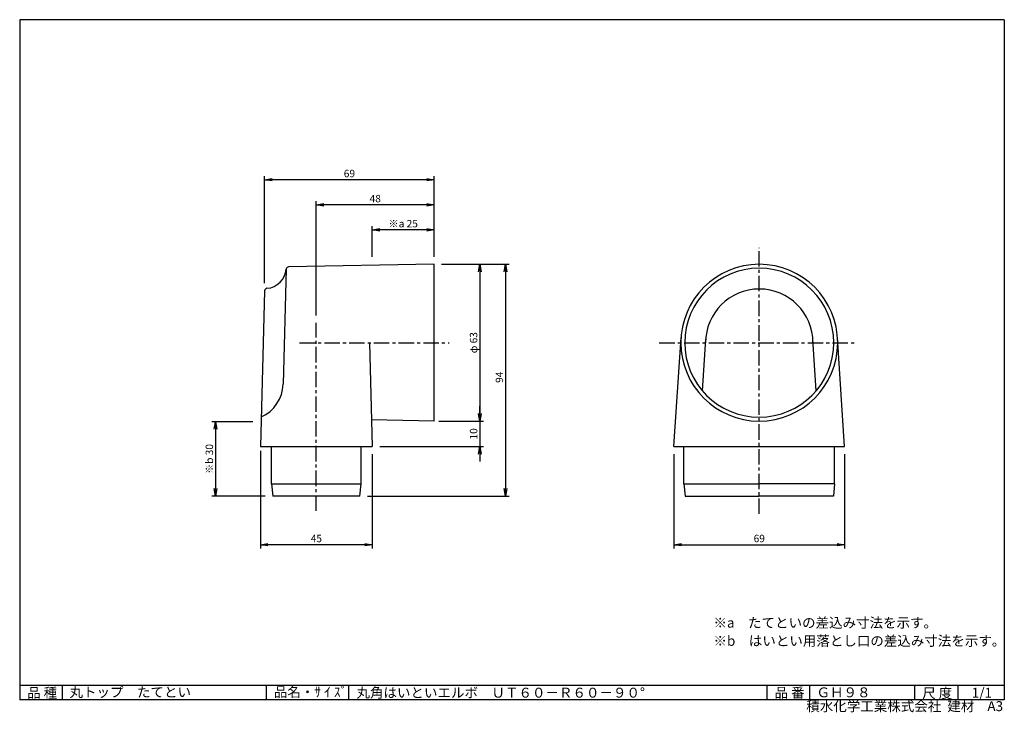
# Model space of a CAD drawing. Extents: x 5 to 403, y 2 to 282.
import ezdxf

# ---------------------------------------------------------------- set-up
doc = ezdxf.new("R2010")
doc.units = 0
doc.linetypes.add('CENTER', pattern=[2, 1.25, -0.25, 0.25, -0.25])
doc.layers.get('0').update_dxf_attribs({"linetype": 'CONTINUOUS'})
doc.layers.get('DEFPOINTS').update_dxf_attribs({"linetype": 'CONTINUOUS'})
for name, color, linetype in [('CENTER_L', 1, 'CENTER'), ('SEIHIN', 3, 'CONTINUOUS'), ('SUNPOU', 4, 'CONTINUOUS'), ('ZUWAKU', 7, 'CONTINUOUS')]:
    doc.layers.add(name, color=color, linetype=linetype)
doc.styles.get("Standard").update_dxf_attribs({"font": 'TXT', "bigfont": 'bigfont.shx'})
doc.dimstyles.get("Standard").update_dxf_attribs({"dimtxt": 0.18, "dimasz": 0.18, "dimexe": 0.18, "dimexo": 0.0625, "dimgap": 0.09, "dimtad": 0, "dimtih": 1, "dimtoh": 1, "dimdec": 4, "dimzin": 0, "dimtxsty": 'STANDARD', "dimcen": 0.09, "dimazin": 3, "dimtfac": 1, "dimtdec": 4, "dimtofl": 0, "dimtmove": 0, "dimatfit": 3, "dimtolj": 1, "dimtzin": 0})

# ---------------------------------------------------------------- blocks, each defined once
blk = doc.blocks.new('_OPEN')
at = {"color": 0, "linetype": 'BYBLOCK'}
for p, q in [((-1, 0.17), (0, 0)), ((0, 0), (-1, -0.17)), ((0, 0), (-1, 0))]:
    blk.add_line(p, q, dxfattribs=at)
blk = doc.blocks.new('*D1')
at = {"color": 4, "linetype": 'BYBLOCK'}
for p, q in [((147.53, 186.11), (147.53, 198.54)), ((169.53, 197.04), (150.53, 197.04)), ((172.53, 186.11), (172.53, 198.54))]:
    blk.add_line(p, q, dxfattribs=at)
at = {"layer": 'DEFPOINTS', "color": 0, "linetype": 'BYBLOCK'}
for p in [(147.53, 197.04), (147.53, 183.11), (172.53, 183.11)]:
    blk.add_point(p, dxfattribs=at)
at = {"color": 4, "linetype": 'BYBLOCK', "xscale": 3, "yscale": 3, "zscale": 3, "rotation": 180}
blk.add_blockref('_OPEN', (147.53, 197.04), dxfattribs=at)
at = {"color": 4, "linetype": 'BYBLOCK', "xscale": 3, "yscale": 3, "zscale": 3}
blk.add_blockref('_OPEN', (172.53, 197.04), dxfattribs=at)
at = {"color": 4, "linetype": 'BYBLOCK', "insert": (160.03, 199.54), "char_height": 3, "attachment_point": 5}
blk.add_mtext('\\A1;※a 25', dxfattribs=at)
blk = doc.blocks.new('*D2')
at = {"color": 4, "linetype": 'BYBLOCK'}
for p, q in [((124.9, 162.41), (124.9, 208.67)), ((169.53, 207.17), (127.9, 207.17)), ((172.53, 186.11), (172.53, 208.67))]:
    blk.add_line(p, q, dxfattribs=at)
at = {"layer": 'DEFPOINTS', "color": 0, "linetype": 'BYBLOCK'}
for p in [(124.9, 207.17), (172.53, 183.11), (124.9, 159.41)]:
    blk.add_point(p, dxfattribs=at)
at = {"color": 4, "linetype": 'BYBLOCK', "xscale": 3, "yscale": 3, "zscale": 3, "rotation": 180}
blk.add_blockref('_OPEN', (124.9, 207.17), dxfattribs=at)
at = {"color": 4, "linetype": 'BYBLOCK', "xscale": 3, "yscale": 3, "zscale": 3}
blk.add_blockref('_OPEN', (172.53, 207.17), dxfattribs=at)
at = {"color": 4, "linetype": 'BYBLOCK', "insert": (148.72, 209.67), "char_height": 3, "attachment_point": 5}
blk.add_mtext('\\A1;48', dxfattribs=at)
blk = doc.blocks.new('*D3')
at = {"color": 4, "linetype": 'BYBLOCK'}
for p, q in [((104.02, 175.44), (104.02, 218.8)), ((169.53, 217.3), (107.02, 217.3)), ((172.53, 186.11), (172.53, 218.8))]:
    blk.add_line(p, q, dxfattribs=at)
at = {"layer": 'DEFPOINTS', "color": 0, "linetype": 'BYBLOCK'}
for p in [(104.02, 217.3), (172.53, 183.11), (104.02, 172.44)]:
    blk.add_point(p, dxfattribs=at)
at = {"color": 4, "linetype": 'BYBLOCK', "xscale": 3, "yscale": 3, "zscale": 3, "rotation": 180}
blk.add_blockref('_OPEN', (104.02, 217.3), dxfattribs=at)
at = {"color": 4, "linetype": 'BYBLOCK', "xscale": 3, "yscale": 3, "zscale": 3}
blk.add_blockref('_OPEN', (172.53, 217.3), dxfattribs=at)
at = {"color": 4, "linetype": 'BYBLOCK', "insert": (138.27, 219.8), "char_height": 3, "attachment_point": 5}
blk.add_mtext('\\A1;69', dxfattribs=at)
blk = doc.blocks.new('*D4')
at = {"color": 4, "linetype": 'BYBLOCK'}
for p, q in [((175.53, 183.11), (192.47, 183.11)), ((190.97, 180.11), (190.97, 122.73)), ((174.39, 119.73), (192.47, 119.73))]:
    blk.add_line(p, q, dxfattribs=at)
at = {"layer": 'DEFPOINTS', "color": 0, "linetype": 'BYBLOCK'}
for p in [(172.53, 183.11), (171.39, 119.73), (190.97, 119.73)]:
    blk.add_point(p, dxfattribs=at)
at = {"color": 4, "linetype": 'BYBLOCK', "xscale": 3, "yscale": 3, "zscale": 3}
for p, rotation in [((190.97, 183.11), 90), ((190.97, 119.73), 270)]:
    blk.add_blockref('_OPEN', p, dxfattribs=dict(at, rotation=rotation))
at = {"color": 4, "linetype": 'BYBLOCK', "insert": (188.47, 151.42), "char_height": 3, "attachment_point": 5, "rotation": 90}
blk.add_mtext('\\A1;φ 63', dxfattribs=at)
blk = doc.blocks.new('*D5')
at = {"color": 4, "linetype": 'BYBLOCK'}
for p, q in [((175.53, 183.11), (202.9, 183.11)), ((201.4, 180.11), (201.4, 92.41)), ((145.53, 89.41), (202.9, 89.41))]:
    blk.add_line(p, q, dxfattribs=at)
at = {"layer": 'DEFPOINTS', "color": 0, "linetype": 'BYBLOCK'}
for p in [(172.53, 183.11), (142.53, 89.41), (201.4, 89.41)]:
    blk.add_point(p, dxfattribs=at)
at = {"color": 4, "linetype": 'BYBLOCK', "xscale": 3, "yscale": 3, "zscale": 3}
for p, rotation in [((201.4, 183.11), 90), ((201.4, 89.41), 270)]:
    blk.add_blockref('_OPEN', p, dxfattribs=dict(at, rotation=rotation))
at = {"color": 4, "linetype": 'BYBLOCK', "insert": (198.9, 137.45), "char_height": 3, "attachment_point": 5, "rotation": 90}
blk.add_mtext('\\A1;94', dxfattribs=at)
blk = doc.blocks.new('*D6')
at = {"color": 4, "linetype": 'BYBLOCK'}
for p, q in [((102.31, 107.66), (102.31, 68.26)), ((147.53, 106.41), (147.53, 68.26)), ((144.53, 69.76), (105.31, 69.76))]:
    blk.add_line(p, q, dxfattribs=at)
at = {"layer": 'DEFPOINTS', "color": 0, "linetype": 'BYBLOCK'}
for p in [(102.31, 110.66), (147.53, 109.41), (102.31, 69.76)]:
    blk.add_point(p, dxfattribs=at)
at = {"color": 4, "linetype": 'BYBLOCK', "xscale": 3, "yscale": 3, "zscale": 3, "rotation": 180}
blk.add_blockref('_OPEN', (102.31, 69.76), dxfattribs=at)
at = {"color": 4, "linetype": 'BYBLOCK', "xscale": 3, "yscale": 3, "zscale": 3}
blk.add_blockref('_OPEN', (147.53, 69.76), dxfattribs=at)
at = {"color": 4, "linetype": 'BYBLOCK', "insert": (124.92, 72.26), "char_height": 3, "attachment_point": 5}
blk.add_mtext('\\A1;45', dxfattribs=at)
blk = doc.blocks.new('*D7')
at = {"color": 4, "linetype": 'BYBLOCK'}
for p, q in [((269.45, 106.41), (269.45, 68.26)), ((338.45, 106.41), (338.45, 68.26)), ((272.45, 69.76), (335.45, 69.76))]:
    blk.add_line(p, q, dxfattribs=at)
at = {"layer": 'DEFPOINTS', "color": 0, "linetype": 'BYBLOCK'}
for p in [(269.45, 109.41), (338.45, 109.41), (338.45, 69.76)]:
    blk.add_point(p, dxfattribs=at)
at = {"color": 4, "linetype": 'BYBLOCK', "xscale": 3, "yscale": 3, "zscale": 3, "rotation": 180}
blk.add_blockref('_OPEN', (269.45, 69.76), dxfattribs=at)
at = {"color": 4, "linetype": 'BYBLOCK', "xscale": 3, "yscale": 3, "zscale": 3}
blk.add_blockref('_OPEN', (338.45, 69.76), dxfattribs=at)
at = {"color": 4, "linetype": 'BYBLOCK', "insert": (303.95, 72.26), "char_height": 3, "attachment_point": 5}
blk.add_mtext('\\A1;69', dxfattribs=at)
blk = doc.blocks.new('*D8')
at = {"color": 4, "linetype": 'BYBLOCK'}
for p, q in [((99.28, 119.41), (82.66, 119.41)), ((84.16, 116.41), (84.16, 92.41)), ((104.28, 89.41), (82.66, 89.41))]:
    blk.add_line(p, q, dxfattribs=at)
at = {"layer": 'DEFPOINTS', "color": 0, "linetype": 'BYBLOCK'}
for p in [(102.28, 119.41), (84.16, 89.41), (107.28, 89.41)]:
    blk.add_point(p, dxfattribs=at)
at = {"color": 4, "linetype": 'BYBLOCK', "xscale": 3, "yscale": 3, "zscale": 3}
for p, rotation in [((84.16, 119.41), 90), ((84.16, 89.41), 270)]:
    blk.add_blockref('_OPEN', p, dxfattribs=dict(at, rotation=rotation))
at = {"color": 4, "linetype": 'BYBLOCK', "insert": (81.66, 104.41), "char_height": 3, "attachment_point": 5, "rotation": 90}
blk.add_mtext('\\A1;※b 30', dxfattribs=at)
blk = doc.blocks.new('*D9')
at = {"color": 4, "linetype": 'BYBLOCK'}
for p, q in [((190.97, 122.71), (190.97, 125.71)), ((175.53, 119.71), (192.47, 119.71)), ((190.97, 119.71), (190.97, 109.41)), ((150.53, 109.41), (192.47, 109.41)), ((190.97, 106.41), (190.97, 103.41))]:
    blk.add_line(p, q, dxfattribs=at)
at = {"layer": 'DEFPOINTS', "color": 0, "linetype": 'BYBLOCK'}
for p in [(172.53, 119.71), (147.53, 109.41), (190.97, 109.41)]:
    blk.add_point(p, dxfattribs=at)
at = {"color": 4, "linetype": 'BYBLOCK', "xscale": 3, "yscale": 3, "zscale": 3}
for p, rotation in [((190.97, 119.71), 270), ((190.97, 109.41), 90)]:
    blk.add_blockref('_OPEN', p, dxfattribs=dict(at, rotation=rotation))
at = {"color": 4, "linetype": 'BYBLOCK', "insert": (188.47, 114.56), "char_height": 3, "attachment_point": 5, "rotation": 90}
blk.add_mtext('\\A1;10', dxfattribs=at)

msp = doc.modelspace()

# ---------------------------------------------------------------- linework, layer by layer
at = {"layer": 'CENTER_L', "color": 1, "linetype": 'CENTER', "ltscale": 5}
for p, q in [((303.95, 82.19), (303.95, 189.77)), ((124.9, 83.45), (124.9, 159.41)), ((118.16, 151.41), (178.57, 151.41)), ((263.54, 151.41), (342.83, 151.41))]:
    msp.add_line(p, q, dxfattribs=at)
at = {"layer": 'SEIHIN', "color": 3, "linetype": 'CONTINUOUS', "ltscale": 5}
for p, q in [((172.53, 183.11), (113.72, 182.05)), ((172.53, 119.71), (172.53, 183.11)), ((112.76, 181.26), (111.48, 134.69)), ((104.02, 172.44), (102.28, 109.41)), ((146.37, 151.41), (147.53, 109.41)), ((269.45, 109.41), (272.32, 153.47)), ((280.94, 132), (282.3, 152.82)), ((326.96, 132), (325.61, 152.82)), ((338.45, 109.41), (335.59, 153.47)), ((172.53, 119.71), (147.23, 120.17)), ((102.28, 109.41), (147.53, 109.41)), ((106.78, 94.41), (106.78, 109.41)), ((143.03, 94.41), (143.03, 109.41)), ((269.45, 109.41), (338.45, 109.41)), ((273.5, 94.41), (273.5, 109.41)), ((334.4, 94.41), (334.4, 109.41)), ((106.78, 94.41), (143.03, 94.41)), ((106.78, 94.41), (107.28, 89.41)), ((142.53, 89.41), (143.03, 94.41)), ((273.5, 94.41), (303.95, 94.41)), ((273.5, 94.41), (274, 89.41)), ((334.4, 94.41), (303.95, 94.41)), ((334.4, 94.41), (333.9, 89.41)), ((142.53, 89.41), (107.28, 89.41)), ((274, 89.41), (303.95, 89.41)), ((333.9, 89.41), (303.95, 89.41))]:
    msp.add_line(p, q, dxfattribs=at)
for centre, radius, start, end in [((303.95, 151.41), 31.7, 0, 180), ((104.28, 181.88), 8.5, 274.4613, 354.9885), ((113.74, 181.05), 1, 91.0327, 174.9932), ((303.95, 151.41), 30.1, 0, 180), ((105.02, 172.41), 1, 94.4636, 178.42), ((303.95, 151.41), 21.7, 0, 179.9997), ((303.95, 151.41), 31.7, 180, 0), ((303.95, 151.41), 30.1, 180, 0), ((96.48, 135.1), 15, 294.0985, 358.4193)]:
    msp.add_arc(centre, radius, start, end, dxfattribs=at)
at = {"layer": 'ZUWAKU', "color": 7, "linetype": 'CONTINUOUS'}
for p, q in [((5, 282), (5, 7)), ((403, 282), (5, 282)), ((403, 282), (403, 7)), ((403, 7), (5, 7))]:
    msp.add_line(p, q, dxfattribs=at)
at = {"layer": 'ZUWAKU', "color": 7, "ltscale": 10}
for p, q in [((5, 13), (403, 13)), ((22.25, 7), (22.25, 13)), ((104.73, 7), (104.73, 13)), ((138.03, 7), (138.03, 13)), ((307.14, 7), (307.14, 13)), ((324.36, 7), (324.36, 13)), ((366.88, 7), (366.88, 13)), ((384.34, 7), (384.34, 13))]:
    msp.add_line(p, q, dxfattribs=at)

# ---------------------------------------------------------------- texts
at = {"layer": 'SUNPOU', "color": 4, "ltscale": 5}
for s, p in [('※a\u3000たてといの差込み寸法を示す。', (285.44, 36.2)), ('※b\u3000はいとい用落とし口の差込み寸法を示す。', (285.44, 28.87))]:
    msp.add_text(s, height=4, dxfattribs=at).set_placement(p)
at = {"layer": 'ZUWAKU', "color": 7}
for s, p in [('品 種', (8, 7.87)), ('丸トップ\u3000たてとい', (25.15, 8.16)), ('品名・ｻ ｲ ｽﾞ', (107.7, 8.2)), ('丸角はいといエルボ\u3000ＵＴ６０－Ｒ６０－９０°', (141.13, 7.93)), ('品 番', (310.14, 7.93)), ('ＧＨ９８', (327.1, 8.06)), ('尺 度', (369.82, 7.73)), ('1/1', (389.84, 7.89))]:
    msp.add_text(s, height=4, dxfattribs=at).set_placement(p)
at = {"layer": 'ZUWAKU', "color": 7, "ltscale": 10}
for s, p in [('積水化学工業株式会社  建材', (322.95, 2.45)), ('A3', (396.16, 2.48))]:
    msp.add_text(s, height=4, dxfattribs=at).set_placement(p)

# ---------------------------------------------------------------- dimensions: what is measured, and where the dimension line sits
at = {"layer": 'SUNPOU', "linetype": 'CONTINUOUS', "ltscale": 5}
for base, p1, p2, picture, middle in [((104.02, 217.3), (172.53, 183.11), (104.02, 172.44), '*D3', (138.27, 219.8)), ((124.9, 207.17), (172.53, 183.11), (124.9, 159.41), '*D2', (148.72, 209.67)), ((102.31, 69.76), (147.53, 109.41), (102.31, 110.66), '*D6', (124.92, 72.26)), ((338.45, 69.76), (269.45, 109.41), (338.45, 109.41), '*D7', (303.95, 72.26))]:
    dim = msp.add_linear_dim(base=base, p1=p1, p2=p2, dimstyle='STANDARD', override={"dimtxt": 3, "dimasz": 3, "dimexe": 1.5, "dimexo": 3, "dimgap": 1, "dimtad": 3, "dimtih": 0, "dimtoh": 0, "dimdec": 0, "dimblk1": 'OPEN', "dimblk2": 'OPEN', "dimsah": 1, "dimcen": 150, "dimclrd": 4, "dimclre": 4, "dimclrt": 4, "dimtdec": 2, "dimtofl": 1}, dxfattribs=at)
    dim.commit()
    dim.dimension.update_dxf_attribs({"geometry": picture, "text_midpoint": middle})
dim = msp.add_linear_dim(base=(147.53, 197.04), p1=(172.53, 183.11), p2=(147.53, 183.11), text='※a <>', dimstyle='STANDARD', override={"dimtxt": 3, "dimasz": 3, "dimexe": 1.5, "dimexo": 3, "dimgap": 1, "dimtad": 3, "dimtih": 0, "dimtoh": 0, "dimdec": 0, "dimblk1": 'OPEN', "dimblk2": 'OPEN', "dimsah": 1, "dimcen": 150, "dimclrd": 4, "dimclre": 4, "dimclrt": 4, "dimtdec": 2, "dimtofl": 1}, dxfattribs=at)
dim.commit()
dim.dimension.update_dxf_attribs({"geometry": '*D1', "text_midpoint": (160.03, 199.54)})
dim = msp.add_linear_dim(base=(201.4, 89.41), p1=(172.53, 183.11), p2=(142.53, 89.41), angle=90, dimstyle='STANDARD', override={"dimtxt": 3, "dimasz": 3, "dimexe": 1.5, "dimexo": 3, "dimgap": 1, "dimtad": 3, "dimtih": 0, "dimtoh": 0, "dimdec": 0, "dimblk1": 'OPEN', "dimblk2": 'OPEN', "dimsah": 1, "dimcen": 150, "dimclrd": 4, "dimclre": 4, "dimclrt": 4, "dimtdec": 2, "dimtofl": 1}, dxfattribs=at)
dim.commit()
dim.dimension.update_dxf_attribs({"geometry": '*D5', "text_midpoint": (201.4, 137.45), "dimtype": 160})
for base, p1, p2, text, picture, middle in [((190.97, 119.73), (172.53, 183.11), (171.39, 119.73), 'φ <>', '*D4', (188.47, 151.42)), ((84.16, 89.41), (102.28, 119.41), (107.28, 89.41), '※b <>', '*D8', (81.66, 104.41))]:
    dim = msp.add_linear_dim(base=base, p1=p1, p2=p2, angle=90, text=text, dimstyle='STANDARD', override={"dimtxt": 3, "dimasz": 3, "dimexe": 1.5, "dimexo": 3, "dimgap": 1, "dimtad": 3, "dimtih": 0, "dimtoh": 0, "dimdec": 0, "dimblk1": 'OPEN', "dimblk2": 'OPEN', "dimsah": 1, "dimcen": 150, "dimclrd": 4, "dimclre": 4, "dimclrt": 4, "dimtdec": 2, "dimtofl": 1}, dxfattribs=at)
    dim.commit()
    dim.dimension.update_dxf_attribs({"geometry": picture, "text_midpoint": middle})
at = {"layer": 'SUNPOU'}
dim = msp.add_linear_dim(base=(190.97, 109.41), p1=(172.53, 119.71), p2=(147.53, 109.41), angle=90, dimstyle='STANDARD', override={"dimtxt": 3, "dimasz": 3, "dimexe": 1.5, "dimexo": 3, "dimgap": 1, "dimtad": 3, "dimtih": 0, "dimtoh": 0, "dimdec": 0, "dimblk1": 'OPEN', "dimblk2": 'OPEN', "dimsah": 1, "dimcen": 150, "dimclrd": 4, "dimclre": 4, "dimclrt": 4, "dimtdec": 2, "dimtofl": 1}, dxfattribs=at)
dim.commit()
dim.dimension.update_dxf_attribs({"geometry": '*D9', "text_midpoint": (188.47, 114.56)})

doc.saveas('drawing.dxf')
